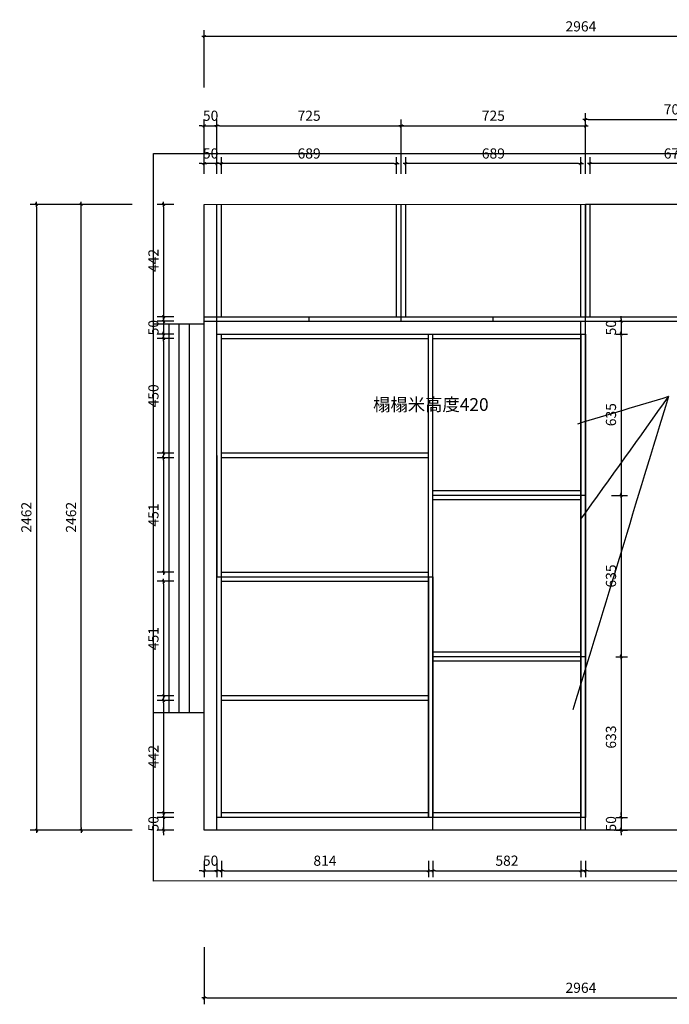
# Model space of a CAD drawing. Units: millimetres. Extents: x 265852257 to 265861801, y -103486359 to -103478997.
# Drawn here: x 265852257 to 265854813, y -103486359 to -103482485 of the extents above; entities that cross this region are included whole.
import ezdxf

# ---------------------------------------------------------------- set-up
doc = ezdxf.new("R2010")
doc.units = ezdxf.units.MM
doc.header["$LTSCALE"] = 3
doc.header["$PDMODE"] = 35
doc.styles.add('zljj_DIM', font='txt')
doc.dimstyles.new('J4-dim', dxfattribs={"dimscale": 20, "dimtxt": 2, "dimasz": 0.5, "dimexe": 1.25, "dimexo": 6, "dimgap": 1, "dimtad": 1, "dimdec": 0, "dimzin": 0, "dimdsep": 46, "dimtxsty": 'zljj_DIM', "dimblk": 'YQTICK', "dimcen": 0.09, "dimdle": 1, "dimclrd": 8, "dimclre": 8, "dimclrt": 7, "dimadec": 1, "dimazin": 2, "dimtfac": 1, "dimtdec": 0, "dimtix": 1, "dimtmove": 2, "dimatfit": 3, "dimfxl": 10, "dimfxlon": 1, "dimtolj": 1, "dimtzin": 0, "dimarcsym": 0})

# ---------------------------------------------------------------- blocks, each defined once
blk = doc.blocks.new('YQTICK')
blk.add_line((-1, 0), (1, 0))
at = {"const_width": 0.4}
blk.add_lwpolyline([(0.53, 0.53), (-0.53, -0.53)], dxfattribs=at)
blk = doc.blocks.new('*D5')
at = {"color": 8, "lineweight": -2, "transparency": 16777216}
for p, q in [((265852983.4, -103483091.6), (265852983.4, -103482877.9)), ((265853033.4, -103483091.6), (265853033.4, -103482877.9)), ((265852973.4, -103482902.9), (265852963.4, -103482902.9)), ((265852983.4, -103482902.9), (265853033.4, -103482902.9)), ((265853043.4, -103482902.9), (265853053.4, -103482902.9))]:
    blk.add_line(p, q, dxfattribs=at)
at = {"layer": 'Defpoints', "color": 0, "transparency": 16777216}
for p in [(265853033.4, -103482902.9), (265852983.4, -103483211.6), (265853033.4, -103483211.6)]:
    blk.add_point(p, dxfattribs=at)
at = {"color": 8, "lineweight": -2, "transparency": 16777216, "xscale": 10, "yscale": 10, "zscale": 10}
blk.add_blockref('YQTICK', (265852983.4, -103482902.9), dxfattribs=at)
at = {"color": 8, "lineweight": -2, "transparency": 16777216, "xscale": 10, "yscale": 10, "zscale": 10, "rotation": 180}
blk.add_blockref('YQTICK', (265853033.4, -103482902.9), dxfattribs=at)
at = {"color": 7, "transparency": 16777216, "insert": (265853008.4, -103482862.9), "char_height": 40, "attachment_point": 5, "style": 'zljj_DIM'}
blk.add_mtext('\\A1;50', dxfattribs=at)
blk = doc.blocks.new('*D6')
at = {"color": 8, "lineweight": -2, "transparency": 16777216}
for p, q in [((265853033.4, -103483091.6), (265853033.4, -103482877.9)), ((265853758.4, -103483091.6), (265853758.4, -103482877.9)), ((265853043.4, -103482902.9), (265853748.4, -103482902.9))]:
    blk.add_line(p, q, dxfattribs=at)
at = {"layer": 'Defpoints', "color": 0, "transparency": 16777216}
for p in [(265853758.4, -103482902.9), (265853033.4, -103483211.6), (265853758.4, -103483211.6)]:
    blk.add_point(p, dxfattribs=at)
at = {"color": 8, "lineweight": -2, "transparency": 16777216, "xscale": 10, "yscale": 10, "zscale": 10, "rotation": 180}
blk.add_blockref('YQTICK', (265853033.4, -103482902.9), dxfattribs=at)
at = {"color": 8, "lineweight": -2, "transparency": 16777216, "xscale": 10, "yscale": 10, "zscale": 10}
blk.add_blockref('YQTICK', (265853758.4, -103482902.9), dxfattribs=at)
at = {"color": 7, "transparency": 16777216, "insert": (265853395.9, -103482862.9), "char_height": 40, "attachment_point": 5, "style": 'zljj_DIM'}
blk.add_mtext('\\A1;725', dxfattribs=at)
blk = doc.blocks.new('*D7')
at = {"color": 8, "lineweight": -2, "transparency": 16777216}
for p, q in [((265853758.4, -103483091.6), (265853758.4, -103482877.9)), ((265854483.4, -103483091.6), (265854483.4, -103482877.9)), ((265853768.4, -103482902.9), (265854473.4, -103482902.9))]:
    blk.add_line(p, q, dxfattribs=at)
at = {"layer": 'Defpoints', "color": 0, "transparency": 16777216}
for p in [(265854483.4, -103482902.9), (265853758.4, -103483211.6), (265854483.4, -103483211.6)]:
    blk.add_point(p, dxfattribs=at)
at = {"color": 8, "lineweight": -2, "transparency": 16777216, "xscale": 10, "yscale": 10, "zscale": 10, "rotation": 180}
blk.add_blockref('YQTICK', (265853758.4, -103482902.9), dxfattribs=at)
at = {"color": 8, "lineweight": -2, "transparency": 16777216, "xscale": 10, "yscale": 10, "zscale": 10}
blk.add_blockref('YQTICK', (265854483.4, -103482902.9), dxfattribs=at)
at = {"color": 7, "transparency": 16777216, "insert": (265854120.9, -103482862.9), "char_height": 40, "attachment_point": 5, "style": 'zljj_DIM'}
blk.add_mtext('\\A1;725', dxfattribs=at)
blk = doc.blocks.new('*D10')
at = {"color": 8, "lineweight": -2, "transparency": 16777216}
for p, q in [((265854483.4, -103483077.9), (265854483.4, -103482852.9)), ((265854493.4, -103482877.9), (265855180.4, -103482877.9)), ((265855190.4, -103483077.9), (265855190.4, -103482852.9))]:
    blk.add_line(p, q, dxfattribs=at)
at = {"layer": 'Defpoints', "color": 0, "transparency": 16777216}
for p in [(265855190.4, -103482877.9), (265855190.4, -103483212.1), (265854483.4, -103483244.8)]:
    blk.add_point(p, dxfattribs=at)
at = {"color": 8, "lineweight": -2, "transparency": 16777216, "xscale": 10, "yscale": 10, "zscale": 10, "rotation": 180}
blk.add_blockref('YQTICK', (265854483.4, -103482877.9), dxfattribs=at)
at = {"color": 8, "lineweight": -2, "transparency": 16777216, "xscale": 10, "yscale": 10, "zscale": 10}
blk.add_blockref('YQTICK', (265855190.4, -103482877.9), dxfattribs=at)
at = {"color": 7, "transparency": 16777216, "insert": (265854836.9, -103482837.9), "char_height": 40, "attachment_point": 5, "style": 'zljj_DIM'}
blk.add_mtext('\\A1;707', dxfattribs=at)
blk = doc.blocks.new('*D12')
at = {"color": 8, "lineweight": -2, "transparency": 16777216}
for p, q in [((265852699.2, -103483211.6), (265852474.2, -103483211.6)), ((265852499.2, -103485663.6), (265852499.2, -103483221.6)), ((265852699.2, -103485673.6), (265852474.2, -103485673.6))]:
    blk.add_line(p, q, dxfattribs=at)
at = {"layer": 'Defpoints', "color": 0, "transparency": 16777216}
for p in [(265852499.2, -103483211.6), (265852983.4, -103483211.6), (265852983.4, -103485673.6)]:
    blk.add_point(p, dxfattribs=at)
at = {"color": 8, "lineweight": -2, "transparency": 16777216, "xscale": 10, "yscale": 10, "zscale": 10}
for p, rotation in [((265852499.2, -103483211.6), 90), ((265852499.2, -103485673.6), 270)]:
    blk.add_blockref('YQTICK', p, dxfattribs=dict(at, rotation=rotation))
at = {"color": 7, "transparency": 16777216, "insert": (265852459.2, -103484442.6), "char_height": 40, "attachment_point": 5, "rotation": 90, "style": 'zljj_DIM'}
blk.add_mtext('\\A1;2462', dxfattribs=at)
blk = doc.blocks.new('*D13')
at = {"color": 8, "lineweight": -2, "transparency": 16777216}
for p, q in [((265854623.7, -103483661.6), (265854623.7, -103483651.6)), ((265854603.4, -103483671.6), (265854648.7, -103483671.6)), ((265854623.7, -103483671.6), (265854623.7, -103483721.6)), ((265854603.4, -103483721.6), (265854648.7, -103483721.6)), ((265854623.7, -103483731.6), (265854623.7, -103483741.6))]:
    blk.add_line(p, q, dxfattribs=at)
at = {"layer": 'Defpoints', "color": 0, "transparency": 16777216}
for p in [(265854483.4, -103483671.6), (265854483.4, -103483721.6), (265854623.7, -103483721.6)]:
    blk.add_point(p, dxfattribs=at)
at = {"color": 8, "lineweight": -2, "transparency": 16777216, "xscale": 10, "yscale": 10, "zscale": 10}
for p, rotation in [((265854623.7, -103483671.6), 270), ((265854623.7, -103483721.6), 90)]:
    blk.add_blockref('YQTICK', p, dxfattribs=dict(at, rotation=rotation))
at = {"color": 7, "transparency": 16777216, "insert": (265854583.7, -103483696.6), "char_height": 40, "attachment_point": 5, "rotation": 90, "style": 'zljj_DIM'}
blk.add_mtext('\\A1;50', dxfattribs=at)
blk = doc.blocks.new('*D14')
at = {"color": 8, "lineweight": -2, "transparency": 16777216}
for p, q in [((265854603.4, -103483721.6), (265854648.7, -103483721.6)), ((265854623.7, -103483731.6), (265854623.7, -103484346.3)), ((265854585.4, -103484356.3), (265854648.7, -103484356.3))]:
    blk.add_line(p, q, dxfattribs=at)
at = {"layer": 'Defpoints', "color": 0, "transparency": 16777216}
for p in [(265854483.4, -103483721.6), (265854465.4, -103484356.3), (265854623.7, -103484356.3)]:
    blk.add_point(p, dxfattribs=at)
at = {"color": 8, "lineweight": -2, "transparency": 16777216, "xscale": 10, "yscale": 10, "zscale": 10}
for p, rotation in [((265854623.7, -103483721.6), 90), ((265854623.7, -103484356.3), 270)]:
    blk.add_blockref('YQTICK', p, dxfattribs=dict(at, rotation=rotation))
at = {"color": 7, "transparency": 16777216, "insert": (265854583.7, -103484039), "char_height": 40, "attachment_point": 5, "rotation": 90, "style": 'zljj_DIM'}
blk.add_mtext('\\A1;635', dxfattribs=at)
blk = doc.blocks.new('*D15')
at = {"color": 8, "lineweight": -2, "transparency": 16777216}
for p, q in [((265854585.4, -103484356.3), (265854648.7, -103484356.3)), ((265854623.7, -103484366.3), (265854623.7, -103484981)), ((265854603.4, -103484991), (265854648.7, -103484991))]:
    blk.add_line(p, q, dxfattribs=at)
at = {"layer": 'Defpoints', "color": 0, "transparency": 16777216}
for p in [(265854465.4, -103484356.3), (265854483.4, -103484991), (265854623.7, -103484991)]:
    blk.add_point(p, dxfattribs=at)
at = {"color": 8, "lineweight": -2, "transparency": 16777216, "xscale": 10, "yscale": 10, "zscale": 10}
for p, rotation in [((265854623.7, -103484356.3), 90), ((265854623.7, -103484991), 270)]:
    blk.add_blockref('YQTICK', p, dxfattribs=dict(at, rotation=rotation))
at = {"color": 7, "transparency": 16777216, "insert": (265854583.7, -103484673.6), "char_height": 40, "attachment_point": 5, "rotation": 90, "style": 'zljj_DIM'}
blk.add_mtext('\\A1;635', dxfattribs=at)
blk = doc.blocks.new('*D16')
at = {"color": 8, "lineweight": -2, "transparency": 16777216}
for p, q in [((265854603.4, -103484991), (265854648.7, -103484991)), ((265854623.7, -103485001), (265854623.7, -103485613.6)), ((265854603.4, -103485623.6), (265854648.7, -103485623.6))]:
    blk.add_line(p, q, dxfattribs=at)
at = {"layer": 'Defpoints', "color": 0, "transparency": 16777216}
for p in [(265854483.4, -103484991), (265854483.4, -103485623.6), (265854623.7, -103485623.6)]:
    blk.add_point(p, dxfattribs=at)
at = {"color": 8, "lineweight": -2, "transparency": 16777216, "xscale": 10, "yscale": 10, "zscale": 10}
for p, rotation in [((265854623.7, -103484991), 90), ((265854623.7, -103485623.6), 270)]:
    blk.add_blockref('YQTICK', p, dxfattribs=dict(at, rotation=rotation))
at = {"color": 7, "transparency": 16777216, "insert": (265854583.7, -103485307.3), "char_height": 40, "attachment_point": 5, "rotation": 90, "style": 'zljj_DIM'}
blk.add_mtext('\\A1;633', dxfattribs=at)
blk = doc.blocks.new('*D17')
at = {"color": 8, "lineweight": -2, "transparency": 16777216}
for p, q in [((265854603.4, -103485623.6), (265854648.7, -103485623.6)), ((265854623.7, -103485613.6), (265854623.7, -103485603.6)), ((265854623.7, -103485623.6), (265854623.7, -103485673.6)), ((265854603.4, -103485673.6), (265854648.7, -103485673.6)), ((265854623.7, -103485683.6), (265854623.7, -103485693.6))]:
    blk.add_line(p, q, dxfattribs=at)
at = {"layer": 'Defpoints', "color": 0, "transparency": 16777216}
for p in [(265854483.4, -103485623.6), (265854483.4, -103485673.6), (265854623.7, -103485673.6)]:
    blk.add_point(p, dxfattribs=at)
at = {"color": 8, "lineweight": -2, "transparency": 16777216, "xscale": 10, "yscale": 10, "zscale": 10}
for p, rotation in [((265854623.7, -103485623.6), 270), ((265854623.7, -103485673.6), 90)]:
    blk.add_blockref('YQTICK', p, dxfattribs=dict(at, rotation=rotation))
at = {"color": 7, "transparency": 16777216, "insert": (265854583.7, -103485648.6), "char_height": 40, "attachment_point": 5, "rotation": 90, "style": 'zljj_DIM'}
blk.add_mtext('\\A1;50', dxfattribs=at)
blk = doc.blocks.new('*D98')
at = {"color": 8, "lineweight": -2, "transparency": 16777216}
for p, q in [((265852983.4, -103485793.6), (265852983.4, -103485858.6)), ((265853033.4, -103485793.6), (265853033.4, -103485858.6)), ((265852973.4, -103485833.6), (265852963.4, -103485833.6)), ((265852983.4, -103485833.6), (265853033.4, -103485833.6)), ((265853043.4, -103485833.6), (265853053.4, -103485833.6))]:
    blk.add_line(p, q, dxfattribs=at)
at = {"layer": 'Defpoints', "color": 0, "transparency": 16777216}
for p in [(265852983.4, -103485673.6), (265853033.4, -103485673.6), (265853033.4, -103485833.6)]:
    blk.add_point(p, dxfattribs=at)
at = {"color": 8, "lineweight": -2, "transparency": 16777216, "xscale": 10, "yscale": 10, "zscale": 10}
blk.add_blockref('YQTICK', (265852983.4, -103485833.6), dxfattribs=at)
at = {"color": 8, "lineweight": -2, "transparency": 16777216, "xscale": 10, "yscale": 10, "zscale": 10, "rotation": 180}
blk.add_blockref('YQTICK', (265853033.4, -103485833.6), dxfattribs=at)
at = {"color": 7, "transparency": 16777216, "insert": (265853008.4, -103485793.6), "char_height": 40, "attachment_point": 5, "style": 'zljj_DIM'}
blk.add_mtext('\\A1;50', dxfattribs=at)
blk = doc.blocks.new('*D99')
at = {"color": 8, "lineweight": -2, "transparency": 16777216}
for p, q in [((265853051.4, -103485793.6), (265853051.4, -103485858.6)), ((265853865.4, -103485793.6), (265853865.4, -103485858.6)), ((265853061.4, -103485833.6), (265853855.4, -103485833.6))]:
    blk.add_line(p, q, dxfattribs=at)
at = {"layer": 'Defpoints', "color": 0, "transparency": 16777216}
for p in [(265853051.4, -103485673.6), (265853865.4, -103485673.6), (265853865.4, -103485833.6)]:
    blk.add_point(p, dxfattribs=at)
at = {"color": 8, "lineweight": -2, "transparency": 16777216, "xscale": 10, "yscale": 10, "zscale": 10, "rotation": 180}
blk.add_blockref('YQTICK', (265853051.4, -103485833.6), dxfattribs=at)
at = {"color": 8, "lineweight": -2, "transparency": 16777216, "xscale": 10, "yscale": 10, "zscale": 10}
blk.add_blockref('YQTICK', (265853865.4, -103485833.6), dxfattribs=at)
at = {"color": 7, "transparency": 16777216, "insert": (265853458.4, -103485793.6), "char_height": 40, "attachment_point": 5, "style": 'zljj_DIM'}
blk.add_mtext('\\A1;814', dxfattribs=at)
blk = doc.blocks.new('*D100')
at = {"color": 8, "lineweight": -2, "transparency": 16777216}
for p, q in [((265853883.4, -103485793.6), (265853883.4, -103485858.6)), ((265854465.4, -103485793.6), (265854465.4, -103485858.6)), ((265853893.4, -103485833.6), (265854455.4, -103485833.6))]:
    blk.add_line(p, q, dxfattribs=at)
at = {"layer": 'Defpoints', "color": 0, "transparency": 16777216}
for p in [(265853883.4, -103485673.6), (265854465.4, -103485673.6), (265854465.4, -103485833.6)]:
    blk.add_point(p, dxfattribs=at)
at = {"color": 8, "lineweight": -2, "transparency": 16777216, "xscale": 10, "yscale": 10, "zscale": 10, "rotation": 180}
blk.add_blockref('YQTICK', (265853883.4, -103485833.6), dxfattribs=at)
at = {"color": 8, "lineweight": -2, "transparency": 16777216, "xscale": 10, "yscale": 10, "zscale": 10}
blk.add_blockref('YQTICK', (265854465.4, -103485833.6), dxfattribs=at)
at = {"color": 7, "transparency": 16777216, "insert": (265854174.4, -103485793.6), "char_height": 40, "attachment_point": 5, "style": 'zljj_DIM'}
blk.add_mtext('\\A1;582', dxfattribs=at)
blk = doc.blocks.new('*D101')
at = {"color": 8, "lineweight": -2, "transparency": 16777216}
for p, q in [((265854483.4, -103485793.6), (265854483.4, -103485858.6)), ((265855947.4, -103485793.6), (265855947.4, -103485858.6)), ((265854493.4, -103485833.6), (265855937.4, -103485833.6))]:
    blk.add_line(p, q, dxfattribs=at)
at = {"layer": 'Defpoints', "color": 0, "transparency": 16777216}
for p in [(265854483.4, -103485673.6), (265855947.4, -103485673.6), (265855947.4, -103485833.6)]:
    blk.add_point(p, dxfattribs=at)
at = {"color": 8, "lineweight": -2, "transparency": 16777216, "xscale": 10, "yscale": 10, "zscale": 10, "rotation": 180}
blk.add_blockref('YQTICK', (265854483.4, -103485833.6), dxfattribs=at)
at = {"color": 8, "lineweight": -2, "transparency": 16777216, "xscale": 10, "yscale": 10, "zscale": 10}
blk.add_blockref('YQTICK', (265855947.4, -103485833.6), dxfattribs=at)
at = {"color": 7, "transparency": 16777216, "insert": (265855215.4, -103485793.6), "char_height": 40, "attachment_point": 5, "style": 'zljj_DIM'}
blk.add_mtext('\\A1;1464', dxfattribs=at)
blk = doc.blocks.new('*D102')
at = {"color": 8, "lineweight": -2, "transparency": 16777216}
for p, q in [((265852983.4, -103486133.6), (265852983.4, -103486358.6)), ((265855947.4, -103486133.6), (265855947.4, -103486358.6)), ((265852993.4, -103486333.6), (265855937.4, -103486333.6))]:
    blk.add_line(p, q, dxfattribs=at)
at = {"layer": 'Defpoints', "color": 0, "transparency": 16777216}
for p in [(265852983.4, -103485673.6), (265855947.4, -103485673.6), (265855947.4, -103486333.6)]:
    blk.add_point(p, dxfattribs=at)
at = {"color": 8, "lineweight": -2, "transparency": 16777216, "xscale": 10, "yscale": 10, "zscale": 10, "rotation": 180}
blk.add_blockref('YQTICK', (265852983.4, -103486333.6), dxfattribs=at)
at = {"color": 8, "lineweight": -2, "transparency": 16777216, "xscale": 10, "yscale": 10, "zscale": 10}
blk.add_blockref('YQTICK', (265855947.4, -103486333.6), dxfattribs=at)
at = {"color": 7, "transparency": 16777216, "insert": (265854465.4, -103486293.6), "char_height": 40, "attachment_point": 5, "style": 'zljj_DIM'}
blk.add_mtext('\\A1;2964', dxfattribs=at)
blk = doc.blocks.new('*D106')
at = {"color": 8, "lineweight": -2, "transparency": 16777216}
for p, q in [((265854501.4, -103483091.3), (265854501.4, -103483026.3)), ((265855172.4, -103483091.3), (265855172.4, -103483026.3)), ((265855162.4, -103483051.3), (265854511.4, -103483051.3))]:
    blk.add_line(p, q, dxfattribs=at)
at = {"layer": 'Defpoints', "color": 0, "transparency": 16777216}
for p in [(265854501.4, -103483051.3), (265854501.4, -103483211.3), (265855172.4, -103483211.3)]:
    blk.add_point(p, dxfattribs=at)
at = {"color": 8, "lineweight": -2, "transparency": 16777216, "xscale": 10, "yscale": 10, "zscale": 10, "rotation": 180}
blk.add_blockref('YQTICK', (265854501.4, -103483051.3), dxfattribs=at)
at = {"color": 8, "lineweight": -2, "transparency": 16777216, "xscale": 10, "yscale": 10, "zscale": 10}
blk.add_blockref('YQTICK', (265855172.4, -103483051.3), dxfattribs=at)
at = {"color": 7, "transparency": 16777216, "insert": (265854836.9, -103483011.3), "char_height": 40, "attachment_point": 5, "style": 'zljj_DIM'}
blk.add_mtext('\\A1;671', dxfattribs=at)
blk = doc.blocks.new('*D107')
at = {"color": 8, "lineweight": -2, "transparency": 16777216}
for p, q in [((265853776.4, -103483091.3), (265853776.4, -103483026.3)), ((265854465.4, -103483091.3), (265854465.4, -103483026.3)), ((265854455.4, -103483051.3), (265853786.4, -103483051.3))]:
    blk.add_line(p, q, dxfattribs=at)
at = {"layer": 'Defpoints', "color": 0, "transparency": 16777216}
for p in [(265853776.4, -103483051.3), (265853776.4, -103483211.3), (265854465.4, -103483211.3)]:
    blk.add_point(p, dxfattribs=at)
at = {"color": 8, "lineweight": -2, "transparency": 16777216, "xscale": 10, "yscale": 10, "zscale": 10, "rotation": 180}
blk.add_blockref('YQTICK', (265853776.4, -103483051.3), dxfattribs=at)
at = {"color": 8, "lineweight": -2, "transparency": 16777216, "xscale": 10, "yscale": 10, "zscale": 10}
blk.add_blockref('YQTICK', (265854465.4, -103483051.3), dxfattribs=at)
at = {"color": 7, "transparency": 16777216, "insert": (265854120.9, -103483011.3), "char_height": 40, "attachment_point": 5, "style": 'zljj_DIM'}
blk.add_mtext('\\A1;689', dxfattribs=at)
blk = doc.blocks.new('*D108')
at = {"color": 8, "lineweight": -2, "transparency": 16777216}
for p, q in [((265853051.4, -103483091.3), (265853051.4, -103483026.3)), ((265853740.4, -103483091.3), (265853740.4, -103483026.3)), ((265853730.4, -103483051.3), (265853061.4, -103483051.3))]:
    blk.add_line(p, q, dxfattribs=at)
at = {"layer": 'Defpoints', "color": 0, "transparency": 16777216}
for p in [(265853051.4, -103483051.3), (265853051.4, -103483211.3), (265853740.4, -103483211.3)]:
    blk.add_point(p, dxfattribs=at)
at = {"color": 8, "lineweight": -2, "transparency": 16777216, "xscale": 10, "yscale": 10, "zscale": 10, "rotation": 180}
blk.add_blockref('YQTICK', (265853051.4, -103483051.3), dxfattribs=at)
at = {"color": 8, "lineweight": -2, "transparency": 16777216, "xscale": 10, "yscale": 10, "zscale": 10}
blk.add_blockref('YQTICK', (265853740.4, -103483051.3), dxfattribs=at)
at = {"color": 7, "transparency": 16777216, "insert": (265853395.9, -103483011.3), "char_height": 40, "attachment_point": 5, "style": 'zljj_DIM'}
blk.add_mtext('\\A1;689', dxfattribs=at)
blk = doc.blocks.new('*D109')
at = {"color": 8, "lineweight": -2, "transparency": 16777216}
for p, q in [((265852983.4, -103483091.3), (265852983.4, -103483026.3)), ((265853033.4, -103483091.3), (265853033.4, -103483026.3)), ((265852973.4, -103483051.3), (265852963.4, -103483051.3)), ((265853033.4, -103483051.3), (265852983.4, -103483051.3)), ((265853043.4, -103483051.3), (265853053.4, -103483051.3))]:
    blk.add_line(p, q, dxfattribs=at)
at = {"layer": 'Defpoints', "color": 0, "transparency": 16777216}
for p in [(265852983.4, -103483051.3), (265852983.4, -103483211.3), (265853033.4, -103483211.3)]:
    blk.add_point(p, dxfattribs=at)
at = {"color": 8, "lineweight": -2, "transparency": 16777216, "xscale": 10, "yscale": 10, "zscale": 10}
blk.add_blockref('YQTICK', (265852983.4, -103483051.3), dxfattribs=at)
at = {"color": 8, "lineweight": -2, "transparency": 16777216, "xscale": 10, "yscale": 10, "zscale": 10, "rotation": 180}
blk.add_blockref('YQTICK', (265853033.4, -103483051.3), dxfattribs=at)
at = {"color": 7, "transparency": 16777216, "insert": (265853008.4, -103483011.3), "char_height": 40, "attachment_point": 5, "style": 'zljj_DIM'}
blk.add_mtext('\\A1;50', dxfattribs=at)
blk = doc.blocks.new('*D110')
at = {"color": 8, "lineweight": -2, "transparency": 16777216}
for p, q in [((265852983.4, -103482751.3), (265852983.4, -103482526.3)), ((265855947.4, -103482751.3), (265855947.4, -103482526.3)), ((265855937.4, -103482551.3), (265852993.4, -103482551.3))]:
    blk.add_line(p, q, dxfattribs=at)
at = {"layer": 'Defpoints', "color": 0, "transparency": 16777216}
for p in [(265852983.4, -103482551.3), (265852983.4, -103483211.3), (265855947.4, -103483211.3)]:
    blk.add_point(p, dxfattribs=at)
at = {"color": 8, "lineweight": -2, "transparency": 16777216, "xscale": 10, "yscale": 10, "zscale": 10, "rotation": 180}
blk.add_blockref('YQTICK', (265852983.4, -103482551.3), dxfattribs=at)
at = {"color": 8, "lineweight": -2, "transparency": 16777216, "xscale": 10, "yscale": 10, "zscale": 10}
blk.add_blockref('YQTICK', (265855947.4, -103482551.3), dxfattribs=at)
at = {"color": 7, "transparency": 16777216, "insert": (265854465.4, -103482511.3), "char_height": 40, "attachment_point": 5, "style": 'zljj_DIM'}
blk.add_mtext('\\A1;2964', dxfattribs=at)
blk = doc.blocks.new('*D111')
at = {"color": 8, "lineweight": -2, "transparency": 16777216}
for p, q in [((265852863.4, -103483211.6), (265852798.4, -103483211.6)), ((265852823.4, -103483221.6), (265852823.4, -103483643.6)), ((265852863.4, -103483653.6), (265852798.4, -103483653.6))]:
    blk.add_line(p, q, dxfattribs=at)
at = {"layer": 'Defpoints', "color": 0, "transparency": 16777216}
for p in [(265852983.4, -103483211.6), (265852823.4, -103483653.6), (265852983.4, -103483653.6)]:
    blk.add_point(p, dxfattribs=at)
at = {"color": 8, "lineweight": -2, "transparency": 16777216, "xscale": 10, "yscale": 10, "zscale": 10}
for p, rotation in [((265852823.4, -103483211.6), 90), ((265852823.4, -103483653.6), 270)]:
    blk.add_blockref('YQTICK', p, dxfattribs=dict(at, rotation=rotation))
at = {"color": 7, "transparency": 16777216, "insert": (265852783.4, -103483432.6), "char_height": 40, "attachment_point": 5, "rotation": 90, "style": 'zljj_DIM'}
blk.add_mtext('\\A1;442', dxfattribs=at)
blk = doc.blocks.new('*D112')
at = {"color": 8, "lineweight": -2, "transparency": 16777216}
for p, q in [((265852823.4, -103483661.6), (265852823.4, -103483651.6)), ((265852863.4, -103483671.6), (265852798.4, -103483671.6)), ((265852823.4, -103483671.6), (265852823.4, -103483721.6)), ((265852863.4, -103483721.6), (265852798.4, -103483721.6)), ((265852823.4, -103483731.6), (265852823.4, -103483741.6))]:
    blk.add_line(p, q, dxfattribs=at)
at = {"layer": 'Defpoints', "color": 0, "transparency": 16777216}
for p in [(265852983.4, -103483671.6), (265852823.4, -103483721.6), (265852983.4, -103483721.6)]:
    blk.add_point(p, dxfattribs=at)
at = {"color": 8, "lineweight": -2, "transparency": 16777216, "xscale": 10, "yscale": 10, "zscale": 10}
for p, rotation in [((265852823.4, -103483671.6), 270), ((265852823.4, -103483721.6), 90)]:
    blk.add_blockref('YQTICK', p, dxfattribs=dict(at, rotation=rotation))
at = {"color": 7, "transparency": 16777216, "insert": (265852783.4, -103483696.6), "char_height": 40, "attachment_point": 5, "rotation": 90, "style": 'zljj_DIM'}
blk.add_mtext('\\A1;50', dxfattribs=at)
blk = doc.blocks.new('*D113')
at = {"color": 8, "lineweight": -2, "transparency": 16777216}
for p, q in [((265852863.4, -103483739.6), (265852798.4, -103483739.6)), ((265852823.4, -103483749.6), (265852823.4, -103484180.1)), ((265852863.4, -103484190.1), (265852798.4, -103484190.1))]:
    blk.add_line(p, q, dxfattribs=at)
at = {"layer": 'Defpoints', "color": 0, "transparency": 16777216}
for p in [(265852983.4, -103483739.6), (265852823.4, -103484190.1), (265852983.4, -103484190.1)]:
    blk.add_point(p, dxfattribs=at)
at = {"color": 8, "lineweight": -2, "transparency": 16777216, "xscale": 10, "yscale": 10, "zscale": 10}
for p, rotation in [((265852823.4, -103483739.6), 90), ((265852823.4, -103484190.1), 270)]:
    blk.add_blockref('YQTICK', p, dxfattribs=dict(at, rotation=rotation))
at = {"color": 7, "transparency": 16777216, "insert": (265852783.4, -103483964.9), "char_height": 40, "attachment_point": 5, "rotation": 90, "style": 'zljj_DIM'}
blk.add_mtext('\\A1;450', dxfattribs=at)
blk = doc.blocks.new('*D114')
at = {"color": 8, "lineweight": -2, "transparency": 16777216}
for p, q in [((265852863.4, -103484208.1), (265852798.4, -103484208.1)), ((265852823.4, -103484218.1), (265852823.4, -103484648.6)), ((265852863.4, -103484658.6), (265852798.4, -103484658.6))]:
    blk.add_line(p, q, dxfattribs=at)
at = {"layer": 'Defpoints', "color": 0, "transparency": 16777216}
for p in [(265852983.4, -103484208.1), (265852823.4, -103484658.6), (265852983.4, -103484658.6)]:
    blk.add_point(p, dxfattribs=at)
at = {"color": 8, "lineweight": -2, "transparency": 16777216, "xscale": 10, "yscale": 10, "zscale": 10}
for p, rotation in [((265852823.4, -103484208.1), 90), ((265852823.4, -103484658.6), 270)]:
    blk.add_blockref('YQTICK', p, dxfattribs=dict(at, rotation=rotation))
at = {"color": 7, "transparency": 16777216, "insert": (265852783.4, -103484433.4), "char_height": 40, "attachment_point": 5, "rotation": 90, "style": 'zljj_DIM'}
blk.add_mtext('\\A1;451', dxfattribs=at)
blk = doc.blocks.new('*D115')
at = {"color": 8, "lineweight": -2, "transparency": 16777216}
for p, q in [((265852863.4, -103484694.6), (265852798.4, -103484694.6)), ((265852823.4, -103484704.6), (265852823.4, -103485135.1)), ((265852863.4, -103485145.1), (265852798.4, -103485145.1))]:
    blk.add_line(p, q, dxfattribs=at)
at = {"layer": 'Defpoints', "color": 0, "transparency": 16777216}
for p in [(265852983.4, -103484694.6), (265852823.4, -103485145.1), (265852983.4, -103485145.1)]:
    blk.add_point(p, dxfattribs=at)
at = {"color": 8, "lineweight": -2, "transparency": 16777216, "xscale": 10, "yscale": 10, "zscale": 10}
for p, rotation in [((265852823.4, -103484694.6), 90), ((265852823.4, -103485145.1), 270)]:
    blk.add_blockref('YQTICK', p, dxfattribs=dict(at, rotation=rotation))
at = {"color": 7, "transparency": 16777216, "insert": (265852783.4, -103484919.9), "char_height": 40, "attachment_point": 5, "rotation": 90, "style": 'zljj_DIM'}
blk.add_mtext('\\A1;451', dxfattribs=at)
blk = doc.blocks.new('*D116')
at = {"color": 8, "lineweight": -2, "transparency": 16777216}
for p, q in [((265852863.4, -103485163.1), (265852798.4, -103485163.1)), ((265852823.4, -103485173.1), (265852823.4, -103485595.6)), ((265852863.4, -103485605.6), (265852798.4, -103485605.6))]:
    blk.add_line(p, q, dxfattribs=at)
at = {"layer": 'Defpoints', "color": 0, "transparency": 16777216}
for p in [(265852983.4, -103485163.1), (265852823.4, -103485605.6), (265852983.4, -103485605.6)]:
    blk.add_point(p, dxfattribs=at)
at = {"color": 8, "lineweight": -2, "transparency": 16777216, "xscale": 10, "yscale": 10, "zscale": 10}
for p, rotation in [((265852823.4, -103485163.1), 90), ((265852823.4, -103485605.6), 270)]:
    blk.add_blockref('YQTICK', p, dxfattribs=dict(at, rotation=rotation))
at = {"color": 7, "transparency": 16777216, "insert": (265852783.4, -103485384.4), "char_height": 40, "attachment_point": 5, "rotation": 90, "style": 'zljj_DIM'}
blk.add_mtext('\\A1;442', dxfattribs=at)
blk = doc.blocks.new('*D117')
at = {"color": 8, "lineweight": -2, "transparency": 16777216}
for p, q in [((265852863.4, -103485623.6), (265852798.4, -103485623.6)), ((265852823.4, -103485613.6), (265852823.4, -103485603.6)), ((265852823.4, -103485623.6), (265852823.4, -103485673.6)), ((265852863.4, -103485673.6), (265852798.4, -103485673.6)), ((265852823.4, -103485683.6), (265852823.4, -103485693.6))]:
    blk.add_line(p, q, dxfattribs=at)
at = {"layer": 'Defpoints', "color": 0, "transparency": 16777216}
for p in [(265852983.4, -103485623.6), (265852823.4, -103485673.6), (265852983.4, -103485673.6)]:
    blk.add_point(p, dxfattribs=at)
at = {"color": 8, "lineweight": -2, "transparency": 16777216, "xscale": 10, "yscale": 10, "zscale": 10}
for p, rotation in [((265852823.4, -103485623.6), 270), ((265852823.4, -103485673.6), 90)]:
    blk.add_blockref('YQTICK', p, dxfattribs=dict(at, rotation=rotation))
at = {"color": 7, "transparency": 16777216, "insert": (265852783.4, -103485648.6), "char_height": 40, "attachment_point": 5, "rotation": 90, "style": 'zljj_DIM'}
blk.add_mtext('\\A1;50', dxfattribs=at)
blk = doc.blocks.new('*D118')
at = {"color": 8, "lineweight": -2, "transparency": 16777216}
for p, q in [((265852523.4, -103483211.6), (265852298.4, -103483211.6)), ((265852323.4, -103483221.6), (265852323.4, -103485663.6)), ((265852523.4, -103485673.6), (265852298.4, -103485673.6))]:
    blk.add_line(p, q, dxfattribs=at)
at = {"layer": 'Defpoints', "color": 0, "transparency": 16777216}
for p in [(265852983.4, -103483211.6), (265852323.4, -103485673.6), (265852983.4, -103485673.6)]:
    blk.add_point(p, dxfattribs=at)
at = {"color": 8, "lineweight": -2, "transparency": 16777216, "xscale": 10, "yscale": 10, "zscale": 10}
for p, rotation in [((265852323.4, -103483211.6), 90), ((265852323.4, -103485673.6), 270)]:
    blk.add_blockref('YQTICK', p, dxfattribs=dict(at, rotation=rotation))
at = {"color": 7, "transparency": 16777216, "insert": (265852283.4, -103484442.6), "char_height": 40, "attachment_point": 5, "rotation": 90, "style": 'zljj_DIM'}
blk.add_mtext('\\A1;2462', dxfattribs=at)

msp = doc.modelspace()

# ---------------------------------------------------------------- linework, layer by layer
at = {"color": 7, "true_color": 0xffffff}
for p, q in [((265852783.4, -103483011.6), (265856147.4, -103483011.3)), ((265852783.4, -103485873.6), (265852783.4, -103483011.6)), ((265852983.4, -103483211.6), (265855947.4, -103483211.3)), ((265852983.4, -103485673.6), (265852983.4, -103483211.6)), ((265853033.4, -103483681.6), (265853033.4, -103483211.6)), ((265853051.4, -103483653.6), (265853051.4, -103483211.6)), ((265853740.4, -103483653.6), (265853740.4, -103483211.6)), ((265853758.4, -103483671.6), (265853758.4, -103483211.6)), ((265853776.4, -103483653.6), (265853776.4, -103483211.6)), ((265854465.4, -103483653.6), (265854465.4, -103483211.6)), ((265854483.4, -103485673.6), (265854483.4, -103483211.6)), ((265854501.4, -103483653.6), (265854501.4, -103483211.6)), ((265852983.4, -103483653.6), (265855947.4, -103483653.3)), ((265853033.4, -103483653.6), (265854483.4, -103483653.6)), ((265853396.4, -103483671.6), (265853396.4, -103483653.6)), ((265854120.4, -103483671.6), (265854120.4, -103483653.6)), ((265854483.4, -103483653.6), (265855897.4, -103483653.3)), ((265852783.4, -103483681.6), (265852983.4, -103483681.6)), ((265852843.4, -103483681.6), (265852843.4, -103485211.6)), ((265852883.4, -103483681.6), (265852883.4, -103485211.6)), ((265852923.4, -103483681.6), (265852923.4, -103485211.6)), ((265852983.4, -103483671.6), (265855947.4, -103483671.3)), ((265853033.4, -103483721.6), (265853033.4, -103483671.6)), ((265854465.4, -103483721.6), (265854465.4, -103483671.6)), ((265854483.4, -103483721.6), (265854483.4, -103483671.6)), ((265853033.4, -103483721.6), (265853883.4, -103483721.6)), ((265853033.4, -103483721.6), (265853865.4, -103483721.6)), ((265853033.4, -103485673.6), (265853033.4, -103483721.6)), ((265853033.4, -103485673.6), (265853033.4, -103483721.6)), ((265853051.4, -103485623.6), (265853051.4, -103483721.6)), ((265853865.4, -103485623.6), (265853865.4, -103483721.6)), ((265853883.4, -103483721.6), (265854483.4, -103483721.6)), ((265853883.4, -103485673.6), (265853883.4, -103483721.6)), ((265854465.4, -103485673.6), (265854465.4, -103483721.6)), ((265854465.4, -103483721.6), (265854465.4, -103485623.6)), ((265854483.4, -103483721.6), (265854483.4, -103485623.6)), ((265854483.4, -103483721.6), (265854483.4, -103485623.6)), ((265853051.4, -103483739.6), (265853865.4, -103483739.6)), ((265853883.4, -103483739.6), (265854465.4, -103483739.6)), ((265853033.4, -103484199.1), (265853033.4, -103484676.6)), ((265853865.4, -103484190.1), (265853051.4, -103484190.1)), ((265853865.4, -103484676.6), (265853865.4, -103484199.1)), ((265853883.4, -103484676.6), (265853883.4, -103484199.1)), ((265853865.4, -103484208.1), (265853051.4, -103484208.1)), ((265854465.4, -103484338.3), (265853883.4, -103484338.3)), ((265854483.4, -103484356.3), (265853883.4, -103484356.3)), ((265854465.4, -103484374.3), (265853883.4, -103484374.3)), ((265853051.4, -103484658.6), (265853865.4, -103484658.6)), ((265853033.4, -103485623.6), (265853033.4, -103484676.6)), ((265853033.4, -103484676.6), (265853883.4, -103484676.6)), ((265853033.4, -103484676.6), (265853883.4, -103484676.6)), ((265853033.4, -103485154.1), (265853033.4, -103484676.6)), ((265853033.4, -103484676.6), (265853883.4, -103484676.6)), ((265853051.4, -103484694.6), (265853865.4, -103484694.6)), ((265853865.4, -103484676.6), (265853865.4, -103485623.6)), ((265853883.4, -103484676.6), (265853883.4, -103485623.6)), ((265853883.4, -103484676.6), (265853883.4, -103485154.1)), ((265854465.4, -103484973), (265853883.4, -103484973)), ((265854483.4, -103484991), (265853883.4, -103484991)), ((265854465.4, -103485009), (265853883.4, -103485009)), ((265853865.4, -103485145.1), (265853051.4, -103485145.1)), ((265853865.4, -103485163.1), (265853051.4, -103485163.1)), ((265852983.4, -103485211.6), (265852783.4, -103485211.6)), ((265854483.4, -103485623.6), (265853033.4, -103485623.6)), ((265853883.4, -103485623.6), (265853033.4, -103485623.6)), ((265853535.6, -103485623.6), (265853033.4, -103485623.6)), ((265853865.4, -103485605.6), (265853051.4, -103485605.6)), ((265854465.4, -103485605.6), (265853883.4, -103485605.6)), ((265854992.7, -103485673.4), (265852983.4, -103485673.6)), ((265854992.7, -103485873.4), (265852783.4, -103485873.6))]:
    msp.add_line(p, q, dxfattribs=at)
msp.add_lwpolyline([(265854483.4, -103483653.6), (265855897.4, -103483653.3), (265855897.4, -103483211.3), (265854483.4, -103483211.6)], close=True, dxfattribs=at)

# ---------------------------------------------------------------- texts
at = {"color": 7, "true_color": 0xffffff, "insert": (265853647.7, -103483974), "char_height": 50, "attachment_point": 1, "style": 'zljj_DIM'}
msp.add_mtext_dynamic_manual_height_columns('{\\C1;榻榻米高度420}', width=873.463, gutter_width=250, heights=[0], dxfattribs=at)

# ---------------------------------------------------------------- dimensions: what is measured, and where the dimension line sits
at = {"color": 7, "true_color": 0xffffff}
for base, p1, p2, angle, picture, middle in [((265852983.4, -103482551.3), (265855947.4, -103483211.3), (265852983.4, -103483211.3), 180, '*D110', (265854465.4, -103482511.3)), ((265852983.4, -103483051.3), (265853033.4, -103483211.3), (265852983.4, -103483211.3), 180, '*D109', (265853008.4, -103483011.3)), ((265853051.4, -103483051.3), (265853740.4, -103483211.3), (265853051.4, -103483211.3), 180, '*D108', (265853395.9, -103483011.3)), ((265853776.4, -103483051.3), (265854465.4, -103483211.3), (265853776.4, -103483211.3), 180, '*D107', (265854120.9, -103483011.3)), ((265854501.4, -103483051.3), (265855172.4, -103483211.3), (265854501.4, -103483211.3), 180, '*D106', (265854836.9, -103483011.3)), ((265852323.4, -103485673.6), (265852983.4, -103483211.6), (265852983.4, -103485673.6), 270, '*D118', (265852283.4, -103484442.6)), ((265852823.4, -103483653.6), (265852983.4, -103483211.6), (265852983.4, -103483653.6), 270, '*D111', (265852783.4, -103483432.6)), ((265852823.4, -103483721.6), (265852983.4, -103483671.6), (265852983.4, -103483721.6), 270, '*D112', (265852783.4, -103483696.6)), ((265852823.3933646, -103484190.1496409), (265852983.3933643, -103483739.6496408), (265852983.3933643, -103484190.1496408), 270, '*D113', (265852783.3933645, -103483964.8996409)), ((265852823.3933646, -103484658.6496409), (265852983.3933643, -103484208.1496408), (265852983.3933643, -103484658.6496408), 270, '*D114', (265852783.3933645, -103484433.3996409)), ((265852823.3933646, -103485145.1496409), (265852983.3933643, -103484694.6496408), (265852983.3933643, -103485145.1496408), 270, '*D115', (265852783.3933645, -103484919.8996409)), ((265852823.3933646, -103485605.6496409), (265852983.3933643, -103485163.1496408), (265852983.3933643, -103485605.6496408), 270, '*D116', (265852783.3933645, -103485384.3996409)), ((265852823.4, -103485673.6), (265852983.4, -103485623.6), (265852983.4, -103485673.6), 270, '*D117', (265852783.4, -103485648.6))]:
    dim = msp.add_linear_dim(base=base, p1=p1, p2=p2, angle=angle, dimstyle='J4-dim', override={"dimscale": 20}, dxfattribs=at)
    dim.commit()
    dim.dimension.update_dxf_attribs({"geometry": picture, "text_midpoint": middle})
for base, p1, p2, picture, middle in [((265853033.4, -103482902.9), (265852983.4, -103483211.6), (265853033.4, -103483211.6), '*D5', (265853008.4, -103482862.9)), ((265853758.4, -103482902.9), (265853033.4, -103483211.6), (265853758.4, -103483211.6), '*D6', (265853395.9, -103482862.9)), ((265854483.4, -103482902.9), (265853758.4, -103483211.6), (265854483.4, -103483211.6), '*D7', (265854120.9, -103482862.9)), ((265855190.4, -103482877.9), (265854483.4, -103483244.8), (265855190.4, -103483212.1), '*D10', (265854836.9, -103482837.9))]:
    dim = msp.add_linear_dim(base=base, p1=p1, p2=p2, dimstyle='J4-dim', dxfattribs=at)
    dim.commit()
    dim.dimension.update_dxf_attribs({"geometry": picture, "text_midpoint": middle})
for base, p1, p2, picture, middle in [((265852499.2, -103483211.6), (265852983.4, -103485673.6), (265852983.4, -103483211.6), '*D12', (265852459.2, -103484442.6)), ((265854623.7, -103483721.6), (265854483.4, -103483671.6), (265854483.4, -103483721.6), '*D13', (265854583.7, -103483696.6)), ((265854623.7, -103484356.3), (265854483.4, -103483721.6), (265854465.4, -103484356.3), '*D14', (265854583.7, -103484039)), ((265854623.7, -103484991), (265854465.4, -103484356.3), (265854483.4, -103484991), '*D15', (265854583.7, -103484673.6)), ((265854623.7, -103485623.6), (265854483.4, -103484991), (265854483.4, -103485623.6), '*D16', (265854583.7, -103485307.3)), ((265854623.7, -103485673.6), (265854483.4, -103485623.6), (265854483.4, -103485673.6), '*D17', (265854583.7, -103485648.6))]:
    dim = msp.add_linear_dim(base=base, p1=p1, p2=p2, angle=90, dimstyle='J4-dim', dxfattribs=at)
    dim.commit()
    dim.dimension.update_dxf_attribs({"geometry": picture, "text_midpoint": middle})
for base, p1, p2, picture, middle in [((265853033.4, -103485833.6), (265852983.4, -103485673.6), (265853033.4, -103485673.6), '*D98', (265853008.4, -103485793.6)), ((265855947.4, -103486333.6), (265852983.4, -103485673.6), (265855947.4, -103485673.6), '*D102', (265854465.4, -103486293.6)), ((265853865.4, -103485833.6), (265853051.4, -103485673.6), (265853865.4, -103485673.6), '*D99', (265853458.4, -103485793.6)), ((265854465.4, -103485833.6), (265853883.4, -103485673.6), (265854465.4, -103485673.6), '*D100', (265854174.4, -103485793.6)), ((265855947.4, -103485833.6), (265854483.4, -103485673.6), (265855947.4, -103485673.6), '*D101', (265855215.4, -103485793.6))]:
    dim = msp.add_linear_dim(base=base, p1=p1, p2=p2, dimstyle='J4-dim', override={"dimscale": 20}, dxfattribs=at)
    dim.commit()
    dim.dimension.update_dxf_attribs({"geometry": picture, "text_midpoint": middle})

# ---------------------------------------------------------------- leaders
at = {"color": 7, "true_color": 0xffffff, "path_type": 1}
for points in [[(265854435.2, -103485198.4), (265854811.4, -103483966.7)], [(265854453.2, -103484074.5), (265854811.4, -103483966.7)], [(265854465.4, -103484449.8), (265854811.4, -103483966.7)]]:
    msp.add_leader(points, dimstyle='J4-dim', dxfattribs=at)

doc.saveas('drawing.dxf')
